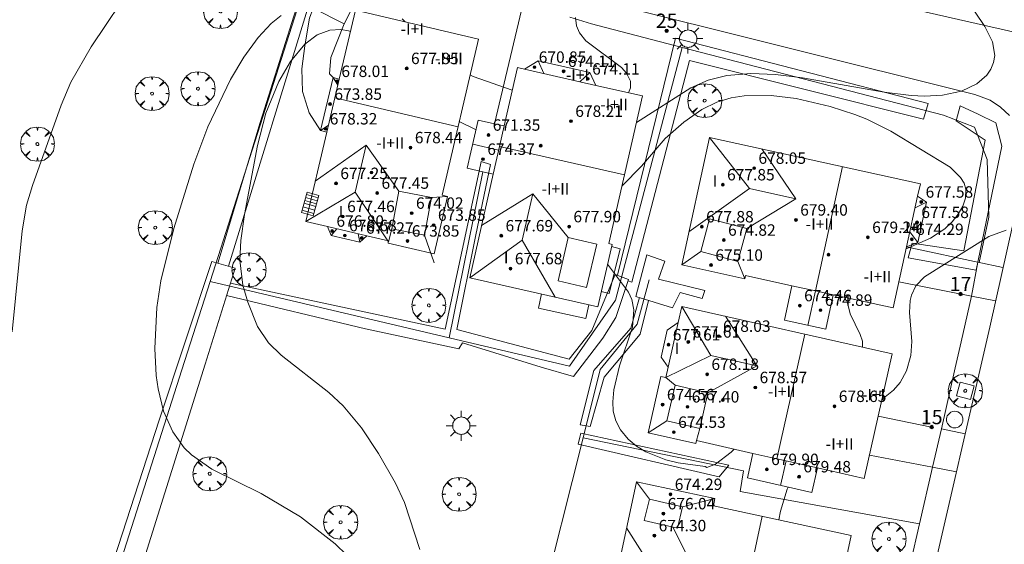
# Model space of a CAD drawing. Units: millimetres. Extents: x 420999 to 422003, y 4486998 to 4487501.
# Drawn here: x 421711 to 421780, y 4487144 to 4487180 of the extents above; entities that cross this region are included whole.
import ezdxf

# ---------------------------------------------------------------- set-up
doc = ezdxf.new("R2010")
doc.units = ezdxf.units.MM
doc.header["$MEASUREMENT"] = 0
doc.linetypes.add('VADO', pattern=[9.01, 2.71, -0.9, 0.9, -0.9, 0.9, -0.9, 0.9, -0.9])
doc.layers.get('0').update_dxf_attribs({"lineweight": 9})
for name, color, linetype, lineweight in [('1', 7, 'Continuous', 9), ('f012003p_num_plantas', 252, 'Continuous', 9), ('f022001p_portal', 7, 'Continuous', 9), ('f022001p_portal_texto', 7, 'Continuous', 9), ('f050002l_curvanivel_cgn', 23, 'Continuous', 9), ('f050002l_curvanivel_mae', 213, 'Continuous', 9), ('f050009p_puntocotaconstruccionelevada', 211, 'Continuous', 9), ('f061013p_arbol', 91, 'Continuous', 9), ('f070045l_muro_mur', 30, 'MURO2', 9), ('f070045l_muro_tap', 11, 'MURO2', 9), ('f070045l_puerta', 11, 'Continuous', 9), ('f070047l_seto', 91, 'Continuous', 9), ('f070048l_alambrada', 7, 'ALAMBRADA_3', 9), ('f070056l_edificacion_els', 22, 'Continuous', 9), ('f070056l_edificacion_med', 221, 'Continuous', 9), ('f070056s_edificacion_edi', 240, 'Continuous', 9), ('f070058l_elementoconstruido_bordillo', 30, 'Continuous', 9), ('f071028l_acera_escalera', 11, 'Continuous', 9), ('f071028s_acera_escalera', 11, 'Continuous', 9), ('f071045l_vado', 30, 'VADO', 9), ('f081046p_alcorque', 34, 'Continuous', 9), ('f081055p_farola', 7, 'Continuous', 9), ('f081065p_registro_circular', 7, 'Continuous', 9)]:
    doc.layers.add(name, color=color, linetype=linetype, lineweight=lineweight)
doc.styles.get("Standard").update_dxf_attribs({"font": 'arial.ttf'})
doc.styles.add('Style-s7210005_h', font='txt')
doc.linetypes.add('ALAMBRADA_3', pattern='A,6.1e-05,[1,alambrada_3.shx,S=1,R=0,X=0,Y=0],-6.119413', length=6.119474)
doc.linetypes.add('MURO2', pattern='A,3.1e-05,[1,muro2.shx,S=1,R=0,X=0,Y=0],-3.058844', length=3.058875)

# ---------------------------------------------------------------- blocks, each defined once
blk = doc.blocks.new('punto_cota_construccion_elevada')
at = {"layer": 'f050009p_puntocotaconstruccionelevada'}
h = blk.add_hatch(color=256, dxfattribs=at)
h.dxf.hatch_style = 1
edge = h.paths.add_edge_path()
edge.add_arc((0, 0), 0.1, 0, 360)
blk.add_circle((0, 0), 0.1, dxfattribs=at)
blk = doc.blocks.new('arbol')
at = {"color": 0, "linetype": 'Continuous', "lineweight": 0, "flags": 128}
for points in [[(0.96, 0.012), (1.2, 0.036), (1.128, 0.468), (0.888, 0.804), (0.528, 0.528), (0.816, 0.876), (0.48, 1.104), (0.048, 1.176), (0.012, 0.96), (-0.048, 1.176), (-0.48, 1.104), (-0.816, 0.876), (-0.504, 0.528), (-0.864, 0.804), (-1.104, 0.468), (-1.188, 0.036), (-0.936, 0.012)], [(-0.936, 0.012), (-1.188, -0.048), (-1.104, -0.48), (-0.864, -0.804), (-0.504, -0.504), (-0.816, -0.876), (-0.48, -1.116)], [(-0.48, -1.116), (-0.048, -1.188), (0.012, -0.936), (0.048, -1.188), (0.48, -1.116), (0.816, -0.876), (0.528, -0.504), (0.888, -0.804), (1.128, -0.48), (1.2, -0.048), (0.96, 0.012)]]:
    blk.add_lwpolyline(points, dxfattribs=at)
at = {"color": 0, "linetype": 'Continuous', "lineweight": 0, "extrusion": (0, 0, -1)}
for start, end in [(180.0229, 7.59464), (7.22334, 180.0229)]:
    blk.add_arc((0, 0), 0.104, start, end, dxfattribs=at)
blk = doc.blocks.new('alcorque')
at = {"layer": 'f081046p_alcorque'}
blk.add_lwpolyline([(-0.5, -0.5), (0.5, -0.5), (0.5, 0.5), (-0.5, 0.5)], close=True, dxfattribs=at)
blk = doc.blocks.new('farola')
at = {"layer": '1'}
for points in [[(-0.75, 0.75, 0), (-0.42, 0.42, 0)], [(0, 1.05, 0), (0, 0.6, 0)], [(0.75, 0.75, 0), (0.43, 0.43, 0)], [(-1.05, 0, 0), (-0.59, 0, 0)], [(0.01, 0.61, 0), (0.09, 0.6, 0), (0.16, 0.58, 0), (0.24, 0.57, 0), (0.3, 0.52, 0), (0.37, 0.49, 0), (0.43, 0.43, 0), (0.48, 0.39, 0), (0.52, 0.31, 0), (0.57, 0.25, 0), (0.6, 0.18, 0), (0.61, 0.1, 0), (0.61, 0.03, 0), (0.61, -0.03, 0), (0.61, -0.11, 0), (0.6, -0.18, 0), (0.57, -0.26, 0), (0.52, -0.32, 0), (0.48, -0.39, 0), (0.43, -0.44, 0), (0.37, -0.5, 0), (0.3, -0.53, 0), (0.24, -0.57, 0), (0.16, -0.59, 0), (0.09, -0.6, 0), (0, -0.62, 0), (-0.06, -0.6, 0), (-0.14, -0.59, 0), (-0.21, -0.57, 0), (-0.27, -0.53, 0), (-0.35, -0.5, 0), (-0.41, -0.44, 0), (-0.45, -0.39, 0), (-0.5, -0.32, 0), (-0.54, -0.26, 0), (-0.57, -0.18, 0), (-0.59, -0.11, 0), (-0.59, -0.03, 0), (-0.59, 0.03, 0), (-0.59, 0.1, 0), (-0.57, 0.18, 0), (-0.54, 0.25, 0), (-0.5, 0.31, 0), (-0.45, 0.39, 0), (-0.41, 0.43, 0), (-0.35, 0.49, 0), (-0.27, 0.52, 0), (-0.21, 0.57, 0), (-0.14, 0.58, 0), (-0.06, 0.6, 0), (0.01, 0.61, 0)], [(1.05, 0, 0), (0.61, 0, 0)], [(-0.75, -0.74, 0), (-0.42, -0.41, 0)], [(0, -1.05, 0), (0, -0.62, 0)], [(0.75, -0.75, 0), (0.43, -0.44, 0)]]:
    blk.add_polyline3d(points, dxfattribs=at)
blk = doc.blocks.new('B129')
at = {"layer": 'f081065p_registro_circular'}
for points in [[(0, 0.591, 0), (0.102, 0.575, 0), (0.22, 0.543, 0), (0.331, 0.48, 0), (0.496, 0.307, 0), (0.575, 0.094, 0), (0.567, -0.134, 0), (0.528, -0.236, 0), (0.472, -0.346, 0), (0.291, -0.496, 0), (0.189, -0.559, 0), (0.071, -0.583, 0), (-0.142, -0.567, 0), (-0.26, -0.52, 0), (-0.354, -0.465, 0), (-0.512, -0.283, 0), (-0.559, -0.181, 0), (-0.583, -0.063, 0), (-0.583, 0.047, 0), (-0.559, 0.165, 0), (-0.52, 0.268, 0), (-0.449, 0.362, 0), (-0.276, 0.52, 0), (-0.157, 0.567, 0), (0, 0.591, 0)], [(0, 0.008, 0), (0, 0, 0), (0, 0.008, 0)]]:
    blk.add_polyline3d(points, dxfattribs=at)
blk = doc.blocks.new('portal_catastro')
at = {"layer": 'f022001p_portal'}
h = blk.add_hatch(color=256, dxfattribs=at)
h.dxf.hatch_style = 1
edge = h.paths.add_edge_path()
edge.add_arc((0, 0), 0.125, 0, 360)
blk.add_circle((0, 0), 0.125, dxfattribs=at)

msp = doc.modelspace()

# ---------------------------------------------------------------- linework, layer by layer
at = {"layer": 'f050002l_curvanivel_cgn'}
for points in [[(421719.617, 4487183.021, 668), (421716.492, 4487178.371, 668), (421715.084, 4487175.898, 668), (421714.399, 4487174.302, 668), (421712.396, 4487168.684, 668), (421711.978, 4487167.315, 668), (421711.661, 4487165.507, 668), (421710.978, 4487158.453, 668)], [(421729.794, 4487180.576, 669), (421729.114, 4487180.007, 669), (421728.199, 4487179.042, 669), (421727.186, 4487177.66, 669), (421726.263, 4487176.097, 669), (421724.673, 4487172.791, 669), (421723.681, 4487170.169, 669), (421722.291, 4487165.665, 669), (421721.388, 4487162.021, 669), (421721.103, 4487160.146, 669), (421720.961, 4487157.273, 669), (421721.055, 4487155.384, 669), (421721.181, 4487154.461, 669), (421721.576, 4487152.888, 669), (421722.212, 4487151.44, 669), (421723.02, 4487150.323, 669), (421723.516, 4487149.836, 669), (421724.944, 4487148.849, 669), (421728.399, 4487147.148, 669), (421731.153, 4487145.512, 669), (421733.586, 4487143.612, 669), (421736.024, 4487141.241, 669)], [(421738.484, 4487180.124, 669), (421738.274, 4487180.34, 669)], [(421750.399, 4487180.432, 669), (421750.476, 4487179.838, 669), (421750.686, 4487179.353, 669), (421751.129, 4487178.792, 669), (421753.618, 4487176.934, 669), (421753.983, 4487176.54, 669), (421754.248, 4487175.973, 669), (421754.251, 4487175.52, 669), (421754.113, 4487175.166, 669)], [(421745.98, 4487175.349, 669), (421743.246, 4487176.307, 669), (421743.038, 4487176.418, 669)], [(421773.553, 4487164.243, 671), (421775.253, 4487164.989, 671), (421776.253, 4487165.658, 671), (421776.776, 4487166.149, 671), (421777.209, 4487166.678, 671), (421777.534, 4487167.231, 671), (421777.722, 4487167.796, 671), (421777.733, 4487168.417, 671), (421777.608, 4487168.832, 671), (421777.367, 4487169.24, 671), (421776.627, 4487169.96, 671), (421772.49, 4487172.479, 671), (421770.812, 4487173.324, 671), (421769.968, 4487173.655, 671), (421768.228, 4487174.206, 671), (421765.856, 4487174.764, 671), (421764.104, 4487174.982, 671), (421762.217, 4487174.955, 671), (421761.305, 4487174.808, 671), (421760.298, 4487174.497, 671), (421759.261, 4487173.987, 671), (421757.984, 4487173.117, 671), (421756.691, 4487171.956, 671), (421755.035, 4487170.037, 671), (421753.668, 4487168.645, 671)], [(421752.651, 4487163.169, 671), (421754.13, 4487161.229, 671), (421754.356, 4487160.707, 671), (421754.5, 4487159.972, 671), (421754.397, 4487158.765, 671), (421753.491, 4487156.062, 671), (421753.095, 4487154.384, 671), (421753.013, 4487153.542, 671), (421753.056, 4487152.889, 671), (421753.238, 4487152.228, 671), (421753.563, 4487151.59, 671), (421754.089, 4487150.944, 671), (421754.677, 4487150.45, 671), (421755.326, 4487150.052, 671), (421756.733, 4487149.485, 671), (421757.595, 4487149.274, 671), (421759.475, 4487149.019, 671), (421759.614, 4487148.96, 671), (421760.198, 4487149.186, 671), (421761.297, 4487150.027, 671), (421761.51, 4487150.242, 671)], [(421770.496, 4487157.374, 671), (421770.491, 4487157.796, 671), (421770.34, 4487158.263, 671), (421769.644, 4487159.704, 671), (421769.453, 4487160.468, 671), (421769.495, 4487160.803, 671)]]:
    msp.add_polyline3d(points, dxfattribs=at)
at = {"layer": 'f050002l_curvanivel_mae'}
msp.add_line((421743.443, 4487172.566, 670), (421742.274, 4487173.161, 670), dxfattribs=at)
for points in [[(421777.719, 4487181.83, 670), (421779.074, 4487179.798, 670), (421779.61, 4487178.735, 670), (421779.759, 4487177.774, 670), (421779.677, 4487177.281, 670), (421779.492, 4487176.822, 670), (421779.214, 4487176.401, 670), (421778.515, 4487175.782, 670), (421777.426, 4487175.276, 670), (421776.101, 4487175, 670), (421774.833, 4487174.937, 670), (421773.908, 4487174.979, 670), (421772.02, 4487175.202, 670), (421766.295, 4487176.21, 670), (421764.408, 4487176.448, 670), (421762.679, 4487176.518, 670), (421761.001, 4487176.381, 670), (421759.69, 4487176.045, 670), (421758.49, 4487175.499, 670), (421754.674, 4487173.074, 670)], [(421734.647, 4487179.454, 670), (421734.528, 4487179.494, 670), (421733.972, 4487179.585, 670), (421733.218, 4487179.54, 670), (421732.335, 4487179.219, 670), (421731.462, 4487178.571, 670), (421730.466, 4487177.352, 670), (421729.647, 4487175.945, 670), (421728.732, 4487173.732, 670), (421728.136, 4487171.472, 670), (421727.225, 4487166.648, 670), (421726.972, 4487164.842, 670), (421726.916, 4487163.452, 670), (421727.13, 4487161.71, 670), (421727.472, 4487160.514, 670), (421728.155, 4487158.823, 670), (421728.912, 4487157.672, 670), (421729.795, 4487156.804, 670), (421733.135, 4487154.206, 670), (421734.141, 4487153.28, 670), (421735.42, 4487151.735, 670), (421736.618, 4487149.929, 670), (421737.804, 4487147.869, 670), (421738.441, 4487146.501, 670), (421739.522, 4487143.211, 670)], [(421771.858, 4487153.701, 670), (421772.679, 4487154.373, 670), (421773.134, 4487154.91, 670), (421773.587, 4487155.715, 670), (421773.892, 4487156.798, 670), (421773.955, 4487157.775, 670), (421773.779, 4487159.808, 670), (421773.831, 4487160.628, 670), (421773.927, 4487161.01, 670), (421774.244, 4487161.65, 670), (421774.84, 4487162.29, 670), (421779.346, 4487165.117, 670), (421780.568, 4487165.564, 670)], [(421764.636, 4487145.291, 670), (421764.751, 4487145.891, 670), (421765.223, 4487147.444, 670), (421765.289, 4487147.585, 670)]]:
    msp.add_polyline3d(points, dxfattribs=at)
at = {"layer": 'f070045l_muro_mur'}
for p, q in [((421778.138, 4487160.938, 669.78), (421777.412, 4487157.756, 669.78)), ((421776.997, 4487155.935, 669.78), (421776.019, 4487151.649, 669.78))]:
    msp.add_line(p, q, dxfattribs=at)
msp.add_polyline3d([(421775.403, 4487148.972, 669.78), (421774.494, 4487145.019, 669.78), (421773.861, 4487142.27, 669.78)], dxfattribs=at)
at = {"layer": 'f070045l_muro_tap'}
for points in [[(421678.881, 4487019.371, 665.378), (421687.484, 4487045.135, 667.785), (421722.856, 4487155.797, 669.498), (421724.827, 4487161.963, 669.594), (421732.387, 4487185.613, 669.96), (421736.046, 4487184.546, 669.914), (421737.826, 4487184.026, 669.892), (421739.984, 4487183.396, 669.865)], [(421751.534, 4487179.99, 669.543), (421757.88, 4487178.342, 669.78), (421776.173, 4487173.593, 670.327), (421778.331, 4487172.75, 669.78), (421779.227, 4487170.493, 669.78), (421779.351, 4487166.464, 670.407), (421778.656, 4487163.298, 669.78)], [(421749.6, 4487127.234, 671.59), (421745.958, 4487131.27, 671.59), (421747.883, 4487138.908, 671.637), (421750.94, 4487151.031, 671.719), (421752.143, 4487155.805, 671.75), (421754.729, 4487158.981, 672.35), (421755.555, 4487162.077, 672.35)]]:
    msp.add_polyline3d(points, dxfattribs=at)
at = {"layer": 'f070045l_puerta'}
for p, q in [((421751.534, 4487179.99, 669.543), (421750.023, 4487180.442, 669.618)), ((421776.997, 4487155.935, 669.78), (421777.412, 4487157.756, 669.78)), ((421776.019, 4487151.649, 671.53), (421775.403, 4487148.972, 671.53))]:
    msp.add_line(p, q, dxfattribs=at)
at = {"layer": 'f070047l_seto'}
for points in [[(421725.373, 4487163.248, 669.532), (421728.332, 4487173.092, 670.488), (421731.447, 4487182.89, 670.221), (421732.387, 4487185.613, 670.221), (421732.965, 4487185.483, 670.221), (421732.104, 4487182.541, 670.221), (421726.127, 4487163.032, 669.532)], [(421753.342, 4487162.398, 671.187), (421757.404, 4487178.993, 669.389), (421775.102, 4487174.41, 671.536), (421774.777, 4487173.311, 671.536), (421758.389, 4487177.428, 669.389), (421754.359, 4487161.92, 671.187), (421754.091, 4487162.009, 671.187)], [(421777.05, 4487173.208, 670.826), (421777.349, 4487174.261, 670.826), (421778.589, 4487173.663, 670.826), (421779.825, 4487173.066, 670.826), (421780.249, 4487171.421, 670.826), (421778.456, 4487162.755, 670.538), (421773.698, 4487163.617, 671.264), (421773.976, 4487164.635, 671.264), (421777.586, 4487164.104, 670.538), (421779.084, 4487171.855, 670.826), (421777.05, 4487173.208, 670.826)], [(421725.985, 4487160.997, 669.532), (421735.713, 4487158.658, 670.413), (421742.252, 4487157.244, 670.624), (421742.487, 4487157.686, 670.624), (421748.011, 4487155.968, 671.096), (421750.257, 4487155.33, 671.096), (421752.314, 4487158.009, 671.187), (421753.238, 4487159.449, 671.187), (421754.124, 4487162.108, 671.187), (421753.191, 4487162.454, 671.187), (421752.103, 4487159.887, 671.187), (421751.557, 4487158.548, 671.187), (421749.975, 4487156.524, 671.096), (421742.105, 4487158.605, 670.624), (421743.433, 4487165.223, 670.624), (421744.467, 4487170.141, 670.386), (421743.801, 4487170.348, 670.386), (421743.66, 4487169.69, 670.399), (421741.292, 4487158.63, 670.624), (421726.25, 4487161.842, 669.532)], [(421700.836, 4487087.81, 667.716), (421705.83, 4487102.494, 667.36), (421710.98, 4487119.852, 668.519), (421716.101, 4487136.385, 668.273), (421721.264, 4487152.267, 669.51), (421724.943, 4487163.372, 669.532), (421726.582, 4487162.901, 669.532), (421724.471, 4487156.172, 669.51), (421720.199, 4487142.496, 668.738), (421716.289, 4487131.58, 668.273), (421711.741, 4487117.073, 668.519), (421706.089, 4487099.693, 667.36), (421702.518, 4487089.758, 667.716)], [(421755.398, 4487163.832, 671.187), (421756.656, 4487163.379, 671.187), (421756.214, 4487162.133, 671.187), (421759.455, 4487161.326, 671.405), (421759.287, 4487160.77, 671.405), (421757.744, 4487161.19, 671.405), (421757.197, 4487160.119, 671.405), (421754.641, 4487160.926, 671.187), (421755.398, 4487163.832, 671.187)], [(421754.9, 4487160.844, 671.187), (421754.289, 4487158.708, 671.187), (421751.685, 4487155.733, 671.096), (421750.734, 4487151.938, 671.096), (421751.441, 4487151.826, 671.096), (421752.417, 4487155.265, 671.096), (421754.926, 4487158.292, 671.187), (421755.528, 4487160.646, 671.187)], [(421750.593, 4487150.588, 671.096), (421750.718, 4487151.087, 671.096), (421750.784, 4487151.353, 671.096), (421761.141, 4487149.111, 671.226), (421760.475, 4487148.306, 671.226), (421750.593, 4487150.59, 671.096)]]:
    msp.add_polyline3d(points, dxfattribs=at)
at = {"layer": 'f070048l_alambrada'}
for p, q in [((421744.749, 4487172.998, 671.66), (421746.748, 4487181.422, 671.66)), ((421741.572, 4487158.015, 671.66), (421743.918, 4487169.635, 671.66)), ((421741.572, 4487158.015, 671.66), (421724.827, 4487161.963, 671.66))]:
    msp.add_line(p, q, dxfattribs=at)
for points in [[(421757.881, 4487178.342, 671.66), (421753.2, 4487160.655, 671.66), (421749.978, 4487156.033, 671.66), (421741.572, 4487158.015, 671.66)], [(421750.94, 4487151.031, 671.91), (421762.179, 4487148.714, 671.91), (421761.936, 4487147.275, 671.91), (421774.494, 4487145.019, 671.91)]]:
    msp.add_polyline3d(points, dxfattribs=at)
at = {"layer": 'f070056l_edificacion_els'}
for points in [[(421752.932, 4487164.404, -83155.719), (421753.541, 4487164.255, -83155.719), (421752.771, 4487161.118, -83155.719), (421752.216, 4487161.254, -83155.719)], [(421751.333, 4487160.339, -512566.125), (421751.125, 4487159.378, -512566.125), (421747.809, 4487160.095, -512566.125), (421748.024, 4487161.091, -512566.125)]]:
    msp.add_polyline3d(points, dxfattribs=at)
at = {"layer": 'f070056l_edificacion_med'}
for p, q in [((421748.182, 4487176.513, 674.539), (421747.798, 4487177.406, 674.539)), ((421746.846, 4487176.816, 671.001), (421751.828, 4487175.685, 671.001)), ((421751.411, 4487176.586, 674.539), (421750.721, 4487175.936, 674.539)), ((421733.766, 4487175.702, 674.426), (421733.437, 4487176.229, 674.426)), ((421733.559, 4487174.818, 679.695), (421742.187, 4487172.792, 679.695)), ((421732.566, 4487172.519, 674.426), (421733.102, 4487172.874, 674.426)), ((421743.217, 4487171.569, 674.806), (421745.028, 4487171.158, 674.806)), ((421762.578, 4487168.464, 679.367), (421759.792, 4487172.036, 679.367)), ((421735.762, 4487171.496, 678.332), (421732.19, 4487168.987, 678.332)), ((421735.762, 4487171.496, 678.332), (421734.992, 4487168.212, 678.332)), ((421735.762, 4487171.496, 678.332), (421738.047, 4487168.284, 678.332)), ((421753.845, 4487169.425, 679.993), (421745.086, 4487171.413, 679.993)), ((421765.832, 4487167.751, 679.367), (421763.447, 4487171.236, 679.367)), ((421767.199, 4487161.306, 680.802), (421769.103, 4487169.997, 680.802)), ((421734.992, 4487168.212, 678.332), (421731.527, 4487166.161, 678.332)), ((421734.992, 4487168.212, 678.332), (421737.307, 4487164.728, 678.332)), ((421747.419, 4487168.098, 678.681), (421743.829, 4487165.875, 678.681)), ((421747.419, 4487168.098, 678.681), (421746.683, 4487164.858, 678.681)), ((421747.419, 4487168.098, 678.681), (421749.899, 4487165.047, 678.681)), ((421762.578, 4487168.464, 679.367), (421758.346, 4487165.434, 679.367)), ((421765.832, 4487167.751, 679.367), (421762.578, 4487168.464, 679.367)), ((421740.338, 4487167.847, 674.795), (421741.457, 4487167.919, 674.795)), ((421765.832, 4487167.751, 679.367), (421762.392, 4487165.662, 679.367)), ((421773.585, 4487164.388, 671.616), (421774.362, 4487167.938, 671.616)), ((421774.985, 4487167.512, 675.246), (421774.182, 4487167.117, 675.246)), ((421733.039, 4487165.806, 670.602), (421735.806, 4487165.156, 670.602)), ((421733.706, 4487165.649, 674.421), (421733.302, 4487165.18, 674.421)), ((421737.545, 4487165.649, 674.795), (421737.307, 4487164.728, 674.795)), ((421774.367, 4487164.692, 675.246), (421773.817, 4487165.45, 675.246)), ((421735.186, 4487165.302, 674.421), (421735.304, 4487164.711, 674.421)), ((421739.836, 4487165.213, 674.795), (421740.513, 4487163.259, 674.795)), ((421746.683, 4487164.858, 678.681), (421743.001, 4487162.231, 678.681)), ((421746.683, 4487164.858, 678.681), (421748.977, 4487160.874, 678.762)), ((421759.186, 4487164.066, 675.738), (421757.841, 4487163.13, 675.738)), ((421761.781, 4487163.374, 675.738), (421762.26, 4487162.162, 675.738)), ((421766.672, 4487158.897, 674.962), (421767.199, 4487161.306, 674.962)), ((421759.884, 4487156.78, 679.07), (421757.847, 4487160.227, 679.07)), ((421763.099, 4487156.055, 679.07), (421760.905, 4487159.537, 679.07)), ((421756.89, 4487155.982, 671.473), (421757.593, 4487159.102, 671.473)), ((421764.498, 4487149.568, 680.454), (421766.464, 4487158.283, 680.454)), ((421759.884, 4487156.78, 679.07), (421756.724, 4487155.249, 679.07)), ((421763.099, 4487156.055, 679.07), (421759.884, 4487156.78, 679.07)), ((421763.099, 4487156.055, 679.07), (421759.681, 4487154.176, 679.07)), ((421757.386, 4487154.708, 675.461), (421756.724, 4487155.249, 675.461)), ((421756.81, 4487152.223, 675.461), (421755.491, 4487151.385, 675.461)), ((421759.105, 4487151.691, 675.461), (421758.876, 4487150.836, 675.461)), ((421765.158, 4487149.419, 674.969), (421764.77, 4487147.702, 674.969)), ((421755.578, 4487146.752, 675.277), (421754.678, 4487147.959, 675.277)), ((421757.896, 4487146.205, 675.277), (421760.171, 4487146.785, 675.277)), ((421761.619, 4487136.896, 680.167), (421763.468, 4487145.541, 680.167)), ((421756.309, 4487141.094, 678.814), (421753.989, 4487144.739, 678.814)), ((421759.424, 4487140.427, 678.814), (421757.223, 4487144.778, 678.814))]:
    msp.add_line(p, q, dxfattribs=at)
for points in [[(421733.866, 4487176.128, 670.602), (421733.559, 4487174.818, 670.602), (421732.995, 4487172.418, 670.602)], [(421745.412, 4487172.847, 671.001), (421745.086, 4487171.413, 671.001), (421744.645, 4487169.47, 671.001)], [(421740.338, 4487167.847, 674.795), (421739.836, 4487165.213, 674.795), (421737.545, 4487165.649, 674.795), (421738.047, 4487168.284, 674.795), (421740.338, 4487167.847, 674.795)], [(421761.781, 4487163.374, 675.738), (421759.186, 4487164.066, 675.738), (421759.797, 4487166.355, 675.738), (421762.392, 4487165.662, 675.738), (421761.781, 4487163.374, 675.738)], [(421751.893, 4487164.58, 674.949), (421751.18, 4487161.541, 674.949), (421749.187, 4487162.008, 674.949), (421749.899, 4487165.047, 674.949), (421751.893, 4487164.58, 674.949)], [(421765.557, 4487161.666, 671.739), (421767.199, 4487161.306, 671.739), (421768.451, 4487161.032, 671.739)], [(421757.386, 4487154.708, 675.461), (421759.681, 4487154.176, 675.461), (421759.105, 4487151.691, 675.461), (421756.81, 4487152.223, 675.461), (421757.386, 4487154.708, 675.461)], [(421762.83, 4487149.944, 671.473), (421764.498, 4487149.568, 671.473), (421767.346, 4487148.926, 671.473)], [(421757.541, 4487144.703, 675.277), (421755.224, 4487145.25, 675.277), (421755.578, 4487146.752, 675.277), (421757.896, 4487146.205, 675.277), (421757.541, 4487144.703, 675.277)]]:
    msp.add_polyline3d(points, dxfattribs=at)
at = {"layer": 'f070056s_edificacion_edi'}
for points in [[(421733.039, 4487165.806, 0), (421731.527, 4487166.161, 0), (421732.995, 4487172.418, 0), (421732.566, 4487172.519, 0), (421733.437, 4487176.229, 0), (421733.866, 4487176.128, 0), (421734.996, 4487180.943, 0), (421743.625, 4487178.918, 0), (421741.065, 4487168.011, 0), (421741.457, 4487167.919, 0), (421740.514, 4487163.9, 0), (421737.29, 4487164.657, 0), (421737.324, 4487164.8, 0), (421735.806, 4487165.156, 0), (421735.304, 4487164.711, 0), (421733.302, 4487165.18, 0)], [(421743.001, 4487162.231, 0), (421744.645, 4487169.47, 0), (421743.918, 4487169.635, 0), (421742.833, 4487169.881, 0), (421743.6, 4487173.258, 0), (421744.749, 4487172.998, 0), (421745.412, 4487172.847, 0), (421746.339, 4487176.931, 0), (421746.846, 4487176.816, 0), (421747.798, 4487177.406, 0), (421750.391, 4487176.817, 0), (421751.411, 4487176.586, 0), (421751.828, 4487175.685, 0), (421755.098, 4487174.943, 0), (421752.752, 4487164.611, 0), (421752.967, 4487164.562, 0), (421751.976, 4487160.193, 0)], [(421762.26, 4487162.162, 671.616), (421757.841, 4487163.13, 671.616), (421759.792, 4487172.036, 671.616), (421774.552, 4487168.804, 671.616), (421774.362, 4487167.938, 671.616), (421774.985, 4487167.512, 671.616), (421774.367, 4487164.692, 671.616), (421773.585, 4487164.388, 671.616), (421772.648, 4487160.113, 671.616), (421768.451, 4487161.032, 671.739), (421767.923, 4487158.623, 671.616), (421765.029, 4487159.257, 671.616), (421765.557, 4487161.666, 671.739), (421762.308, 4487162.377, 671.616)], [(421757.847, 4487160.227, 0), (421772.58, 4487156.904, 0), (421770.614, 4487148.188, 0), (421767.346, 4487148.926, 0), (421766.958, 4487147.209, 0), (421762.442, 4487148.227, 0), (421762.83, 4487149.944, 0), (421758.876, 4487150.836, 0), (421758.829, 4487150.632, 0), (421755.491, 4487151.385, 0), (421756.38, 4487155.327, 0), (421756.724, 4487155.249, 0), (421756.89, 4487155.982, 0), (421756.405, 4487156.671, 0), (421756.83, 4487158.555, 0), (421757.593, 4487159.102, 0), (421757.593, 4487159.102, 0)], [(421769.71, 4487144.206, 0), (421767.862, 4487135.561, 0), (421763.402, 4487136.515, 0), (421762.923, 4487134.279, 0), (421759.51, 4487135.009, 0), (421759.988, 4487137.245, 0), (421752.719, 4487138.8, 0), (421754.678, 4487147.959, 0), (421760.171, 4487146.785, 0), (421760.061, 4487146.27, 0)]]:
    msp.add_polyline3d(points, close=True, dxfattribs=at)
at = {"layer": 'f070058l_elementoconstruido_bordillo'}
for p, q in [((421778.572, 4487163.316, 669.79), (421778.138, 4487160.938, 670.02)), ((421773.047, 4487161.933, 669.26), (421778.138, 4487160.938, 670.02)), ((421775.338, 4487151.788, 669.66), (421771.598, 4487152.551, 669.17)), ((421770.984, 4487149.827, 669.07), (421775.403, 4487148.972, 669.56))]:
    msp.add_line(p, q, dxfattribs=at)
for points in [[(421783.614, 4487189.056, 670.35), (421781.242, 4487179.385, 670.05), (421771.663, 4487181.547, 669.5)], [(421751.987, 4487181.628, 669.01), (421778.364, 4487175.033, 670.06), (421779.436, 4487174.644, 670.096), (421780.172, 4487174.164, 670.104), (421780.793, 4487173.569, 670.109)], [(421732.566, 4487172.519, 670.47), (421731.753, 4487173.769, 670.47), (421731.304, 4487175.251, 670.39), (421731.251, 4487176.838, 670.38), (421731.462, 4487178.452, 670.42), (421731.78, 4487180.383, 670.42), (421732.043, 4487181.082, 670.42)], [(421734.221, 4487179.99, 670.33), (421733.288, 4487177.632, 670.36), (421733.182, 4487176.494, 670.3), (421733.437, 4487176.229, 670.3)], [(421781.849, 4487169.621, 670), (421779.405, 4487158.78, 669.78), (421775.098, 4487140.065, 669.29)], [(421778.656, 4487163.298, 669.79), (421773.89, 4487164.321, 671.44), (421773.584, 4487164.386, 671.44)]]:
    msp.add_polyline3d(points, dxfattribs=at)
at = {"layer": 'f071028l_acera_escalera'}
for p, q in [((421732.224, 4487167.205, 183.192), (421731.396, 4487167.437, 183.192)), ((421732.279, 4487167.4, -6633.976), (421731.451, 4487167.632, -6633.976)), ((421732.335, 4487167.603, -6638.519), (421731.508, 4487167.835, -6638.519)), ((421732.395, 4487167.816, -17609.166), (421731.567, 4487168.048, -17609.166)), ((421732.088, 4487166.719, 3357.104), (421731.26, 4487166.951, 3357.104)), ((421732.154, 4487166.956, 12912.281), (421731.327, 4487167.188, 12912.281))]:
    msp.add_line(p, q, dxfattribs=at)
at = {"layer": 'f071028s_acera_escalera'}
for points in [[(421734.221, 4487179.99, 670.42), (421732.043, 4487181.082, 670.42), (421733.233, 4487183.453, 668.9), (421735.411, 4487182.36, 668.9)], [(421732.042, 4487166.556, 670.31), (421731.215, 4487166.788, 670.31), (421731.616, 4487168.222, 669.67), (421732.444, 4487167.99, 669.67)]]:
    msp.add_polyline3d(points, close=True, dxfattribs=at)
at = {"layer": 'f071045l_vado'}
for p, q in [((421780.318, 4487162.941, 670.538), (421778.572, 4487163.316, 670.654)), ((421778.572, 4487163.316, 670.654), (421778.656, 4487163.298, 670.829)), ((421777.686, 4487151.309, 669.769), (421776.019, 4487151.649, 540.849)), ((421775.403, 4487148.972, 524.739), (421777.073, 4487148.648, 669.769))]:
    msp.add_line(p, q, dxfattribs=at)
msp.add_polyline3d([(421778.138, 4487160.938, 670.599), (421778.138, 4487160.938, 670.839), (421779.807, 4487160.612, 670.538)], dxfattribs=at)

# ---------------------------------------------------------------- block references
at = {"layer": 'f022001p_portal'}
for p in [(421756.789, 4487179.5), (421777.365, 4487161.089), (421775.347, 4487151.786)]:
    msp.add_blockref('portal_catastro', p, dxfattribs=at)
at = {"layer": 'f050009p_puntocotaconstruccionelevada'}
for p in [(421747.534, 4487176.959, 670.85), (421738.592, 4487176.868, 677.85), (421749.574, 4487176.671, 674.11), (421733.715, 4487175.966, 678.01), (421751.276, 4487176.135, 674.11), (421733.228, 4487174.374, 673.85), (421750.092, 4487173.178, 678.21), (421732.903, 4487172.646, 678.32), (421744.314, 4487172.208, 671.35), (421747.974, 4487171.463, 679.18), (421738.862, 4487171.332, 678.44), (421743.931, 4487170.519, 674.37), (421736.132, 4487169.591, 677.75), (421762.914, 4487169.894, 678.05), (421733.644, 4487168.828, 677.25), (421760.718, 4487168.735, 677.85), (421736.528, 4487168.148, 677.45), (421774.617, 4487167.527, 677.58), (421738.941, 4487166.748, 674.02), (421734.122, 4487166.515, 677.46), (421765.84, 4487166.271, 679.4), (421774.318, 4487166.102, 677.58), (421733.371, 4487165.493, 676.8), (421740.477, 4487165.909, 673.85), (421749.96, 4487165.803, 677.9), (421759.25, 4487165.797, 677.88), (421734.258, 4487165.18, 676.68), (421735.441, 4487165.006, 677.27), (421738.652, 4487164.803, 673.85), (421745.21, 4487165.165, 677.69), (421760.789, 4487164.864, 674.82), (421770.876, 4487165.055, 679.24), (421773.952, 4487164.919, 674.29), (421768.119, 4487163.838, 680.31), (421745.861, 4487162.866, 677.68), (421759.898, 4487163.114, 675.1), (421766.114, 4487160.281, 674.46), (421767.561, 4487159.964, 674.89), (421758.302, 4487157.738, 677.61), (421760.432, 4487158.141, 678.03), (421756.922, 4487157.542, 677.61), (421759.623, 4487155.478, 678.18), (421762.994, 4487154.553, 678.57), (421760.719, 4487153.674, 677.47), (421756.504, 4487153.356, 674.56), (421758.245, 4487153.2, 677.4), (421768.539, 4487153.236, 678.65), (421757.296, 4487151.428, 674.53), (421763.8, 4487148.823, 679.9), (421766.058, 4487148.314, 679.48), (421757.056, 4487147.082, 674.29), (421756.56, 4487145.728, 676.04), (421755.928, 4487144.193, 674.3)]:
    msp.add_blockref('punto_cota_construccion_elevada', p, dxfattribs=at)
at = {"layer": 'f061013p_arbol'}
for p in [(421725.555, 4487180.855, 668.531), (421723.978, 4487175.446, 669.044), (421720.765, 4487175.106, 669.044), (421759.449, 4487174.619, 671.448), (421712.739, 4487171.576, 667.996), (421720.987, 4487165.736, 669.532), (421727.549, 4487162.786, 670.413), (421740.14, 4487160.295, 670.624), (421777.697, 4487154.319, 669.631), (421724.806, 4487148.514, 669.51), (421742.261, 4487147.083, 670.553), (421733.964, 4487145.122, 669.667), (421772.35, 4487143.948, 669.537)]:
    msp.add_blockref('arbol', p, dxfattribs=at)
at = {"layer": 'f081046p_alcorque', "rotation": 345.3364598231}
msp.add_blockref('alcorque', (421777.697, 4487154.319, 669.631), dxfattribs=at)
at = {"layer": 'f081055p_farola'}
for p in [(421758.283, 4487178.952, 669.389), (421742.402, 4487151.88, 670.969)]:
    msp.add_blockref('farola', p, dxfattribs=at)
at = {"layer": 'f081065p_registro_circular'}
msp.add_blockref('B129', (421776.959, 4487152.307, 671.25), dxfattribs=at)

# ---------------------------------------------------------------- texts
at = {"layer": 'f012003p_num_plantas', "char_height": 0.8, "attachment_point": 5}
for s, insert, width in [('{\\fArial|b0|i0;-I+I}', (421738.981, 4487179.626), 3.2), ('{\\fArial|b0|i0;-I+II}', (421741.546, 4487177.561), 4), ('{\\fArial|b0|i0;-I+I}', (421750.541, 4487176.407), 3.2), ('{\\fArial|b0|i0;-I+II}', (421753.11, 4487174.346), 4), ('{\\fArial|b0|i0;-I+II}', (421737.442, 4487171.657), 4), ('{\\fArial|b0|i0;-I+II}', (421749.002, 4487168.446), 4), ('{\\fArial|b0|i0;I}', (421760.171, 4487168.991), 0.8), ('{\\fArial|b0|i0;I}', (421733.992, 4487166.856), 0.8), ('{\\fArial|b0|i0;-I+II}', (421767.501, 4487165.981), 4), ('{\\fArial|b0|i0;-I+I}', (421773.919, 4487165.751), 3.2), ('{\\fArial|b0|i0;I}', (421745.551, 4487163.646), 0.8), ('{\\fArial|b0|i0;-I+II}', (421771.55, 4487162.306), 4), ('{\\fArial|b0|i0;I}', (421757.521, 4487157.286), 0.8), ('{\\fArial|b0|i0;-I+II}', (421764.851, 4487154.276), 4), ('{\\fArial|b0|i0;-I+I}', (421771.271, 4487154.051), 3.2), ('{\\fArial|b0|i0;-I+II}', (421768.9, 4487150.601), 4)]:
    msp.add_mtext(s, dxfattribs=dict(at, insert=insert, width=width))
at = {"layer": 'f022001p_portal_texto', "char_height": 1, "width": 2, "attachment_point": 8}
for s, insert in [('{\\fTrebuchet MS|b0|i0;25}', (421756.789, 4487179.7)), ('{\\fTrebuchet MS|b0|i0;17}', (421777.365, 4487161.289)), ('{\\fTrebuchet MS|b0|i0;15}', (421775.347, 4487151.986))]:
    msp.add_mtext(s, dxfattribs=dict(at, insert=insert))
at = {"layer": 'f050009p_puntocotaconstruccionelevada', "style": 'Style-s7210005_h'}
for s, p in [('677.85', (421738.892, 4487177.168, 677.85)), ('670.85', (421747.834, 4487177.259, 670.85)), ('674.11', (421749.874, 4487176.971, 674.11)), ('678.01', (421734.015, 4487176.266, 678.01)), ('674.11', (421751.576, 4487176.435, 674.11)), ('673.85', (421733.528, 4487174.674, 673.85)), ('678.21', (421750.392, 4487173.478, 678.21)), ('678.32', (421733.203, 4487172.946, 678.32)), ('671.35', (421744.614, 4487172.508, 671.35)), ('678.44', (421739.162, 4487171.632, 678.44)), ('674.37', (421744.231, 4487170.819, 674.37)), ('678.05', (421763.214, 4487170.194, 678.05)), ('677.25', (421733.944, 4487169.128, 677.25)), ('677.85', (421761.018, 4487169.035, 677.85)), ('677.45', (421736.828, 4487168.448, 677.45)), ('677.58', (421774.917, 4487167.827, 677.58)), ('677.46', (421734.422, 4487166.815, 677.46)), ('674.02', (421739.241, 4487167.048, 674.02)), ('673.85', (421740.777, 4487166.209, 673.85)), ('677.90', (421750.26, 4487166.103, 677.9)), ('677.88', (421759.55, 4487166.097, 677.88)), ('679.40', (421766.14, 4487166.571, 679.4)), ('677.58', (421774.618, 4487166.402, 677.58)), ('676.80', (421733.671, 4487165.793, 676.8)), ('676.68', (421734.558, 4487165.48, 676.68)), ('677.27', (421735.741, 4487165.306, 677.27)), ('677.69', (421745.51, 4487165.465, 677.69)), ('679.24', (421771.176, 4487165.355, 679.24)), ('674.29', (421774.252, 4487165.219, 674.29)), ('673.85', (421738.952, 4487165.103, 673.85)), ('674.82', (421761.089, 4487165.164, 674.82)), ('677.68', (421746.161, 4487163.166, 677.68)), ('675.10', (421760.198, 4487163.414, 675.1)), ('674.46', (421766.414, 4487160.581, 674.46)), ('674.89', (421767.861, 4487160.264, 674.89)), ('678.03', (421760.732, 4487158.441, 678.03)), ('677.61', (421757.222, 4487157.842, 677.61)), ('677.61', (421758.602, 4487158.038, 677.61)), ('678.18', (421759.923, 4487155.778, 678.18)), ('678.57', (421763.294, 4487154.853, 678.57)), ('674.56', (421756.804, 4487153.656, 674.56)), ('677.40', (421758.545, 4487153.5, 677.4)), ('678.65', (421768.839, 4487153.536, 678.65)), ('674.53', (421757.596, 4487151.728, 674.53)), ('679.90', (421764.1, 4487149.123, 679.9)), ('679.48', (421766.358, 4487148.614, 679.48)), ('674.29', (421757.356, 4487147.382, 674.29)), ('676.04', (421756.86, 4487146.028, 676.04)), ('674.30', (421756.228, 4487144.493, 674.3))]:
    msp.add_text(s, height=0.8, dxfattribs=at).set_placement(p)

doc.saveas('drawing.dxf')
